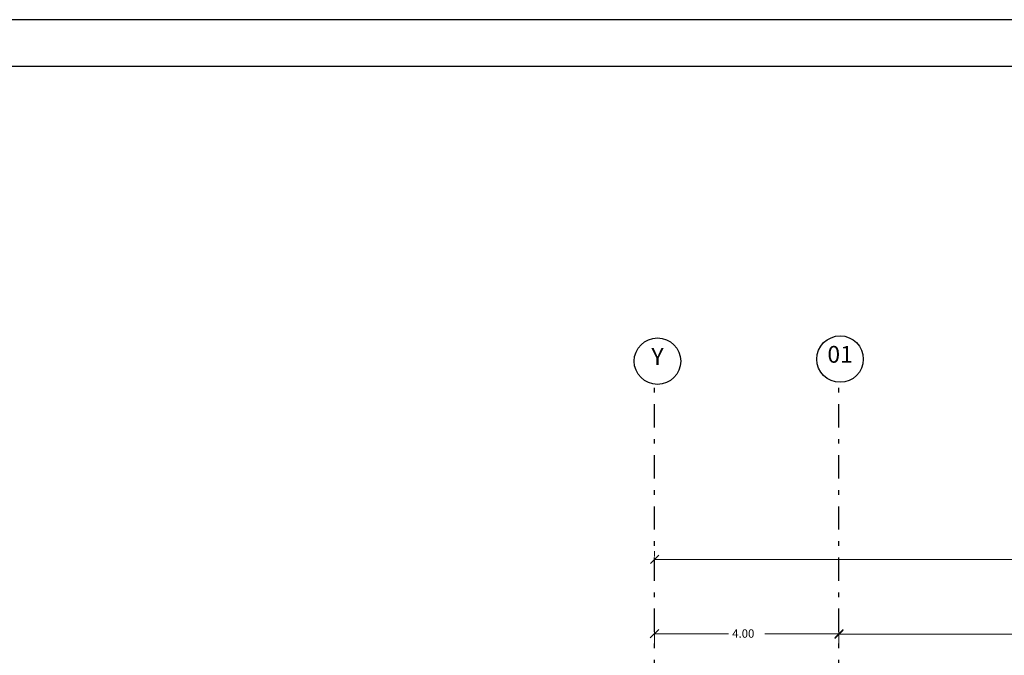
# Model space of a CAD drawing. Units: millimetres. Extents: x -37 to 831, y 253 to 439.
# Drawn here: x -21 to 0, y 319 to 333 of the extents above; entities that cross this region are included whole.
import ezdxf
from ezdxf.enums import TextEntityAlignment as Align

# ---------------------------------------------------------------- set-up
doc = ezdxf.new("R2010")
doc.units = ezdxf.units.MM
doc.linetypes.add('DASHDOT', pattern=[1, 0.5, -0.25, 0, -0.25])
for name, color, linetype in [('B TEXTOS', 3, 'Continuous'), ('COTAS GRAL', 2, 'Continuous'), ('ejes', 1, 'Continuous')]:
    doc.layers.add(name, color=color, linetype=linetype)
doc.layers.add('LAYEREJES', color=3, linetype='Continuous', lineweight=15)
doc.layers.add('LINEAS2', color=7, linetype='Continuous', lineweight=30)
doc.styles.add('legajo', font='arial.ttf')
doc.styles.add('natty', font='stylu.ttf')

# ---------------------------------------------------------------- blocks, each defined once
blk = doc.blocks.new('CARATULAFINAL')
for p, q in [((0, 79.5), (-110, 79.5)), ((-109, 78.5), (-1, 78.5))]:
    blk.add_line(p, q)

msp = doc.modelspace()

# ---------------------------------------------------------------- linework, layer by layer
at = {"color": 0, "linetype": 'ByBlock'}
for p, q in [((-7.2241, 320.998), (-7.4041, 320.818)), ((-7.2247, 319.3999), (-7.4047, 319.2199)), ((-3.4395, 319.2199), (-3.2595, 319.3999)), ((-3.2595, 319.39), (-3.4395, 319.21))]:
    msp.add_line(p, q, dxfattribs=at)
at = {"layer": 'COTAS GRAL', "color": 2}
for centre in [(-7.2516, 325.1746), (-3.3231, 325.2199)]:
    msp.add_circle(centre, 0.5, dxfattribs=at)
at = {"layer": 'ejes', "linetype": 'DASHDOT'}
for p, q in [((-3.3495, 317.1501), (-3.3495, 324.7199)), ((-7.3147, 317.1501), (-7.3147, 324.6645))]:
    msp.add_line(p, q, dxfattribs=at)
at = {"layer": 'LAYEREJES', "linetype": 'ByBlock'}
for p, q in [((-7.3141, 320.9705), (-7.3141, 321.088)), ((-7.3141, 320.908), (14.6331, 320.908)), ((-7.3147, 319.1101), (-7.3147, 319.4899)), ((-3.3495, 319.1101), (-3.3495, 319.4899)), ((-3.3495, 319.3625), (-3.3495, 319.48)), ((-7.3147, 319.3099), (-5.7255, 319.3099)), ((-3.3495, 319.3099), (-4.9387, 319.3099)), ((-3.3495, 319.3), (0.8507, 319.3))]:
    msp.add_line(p, q, dxfattribs=at)

# ---------------------------------------------------------------- block references
at = {"layer": 'LINEAS2', "lineweight": 35}
msp.add_blockref('CARATULAFINAL', (74.7032, 253.0232), dxfattribs=at)

# ---------------------------------------------------------------- texts
at = {"layer": 'B TEXTOS', "style": 'legajo'}
for s, height, p in [('Y', 0.3615, (-7.2506, 325.0959)), ('01', 0.36146, (-3.3221, 325.1412))]:
    msp.add_text(s, height=height, rotation=359.97927, dxfattribs=at).set_placement(p, align=Align.CENTER)
at = {"layer": 'LAYEREJES', "linetype": 'ByBlock', "style": 'natty'}
msp.add_text('4.00', height=0.18, dxfattribs=at).set_placement((-5.6435, 319.2239))

doc.saveas('drawing.dxf')
